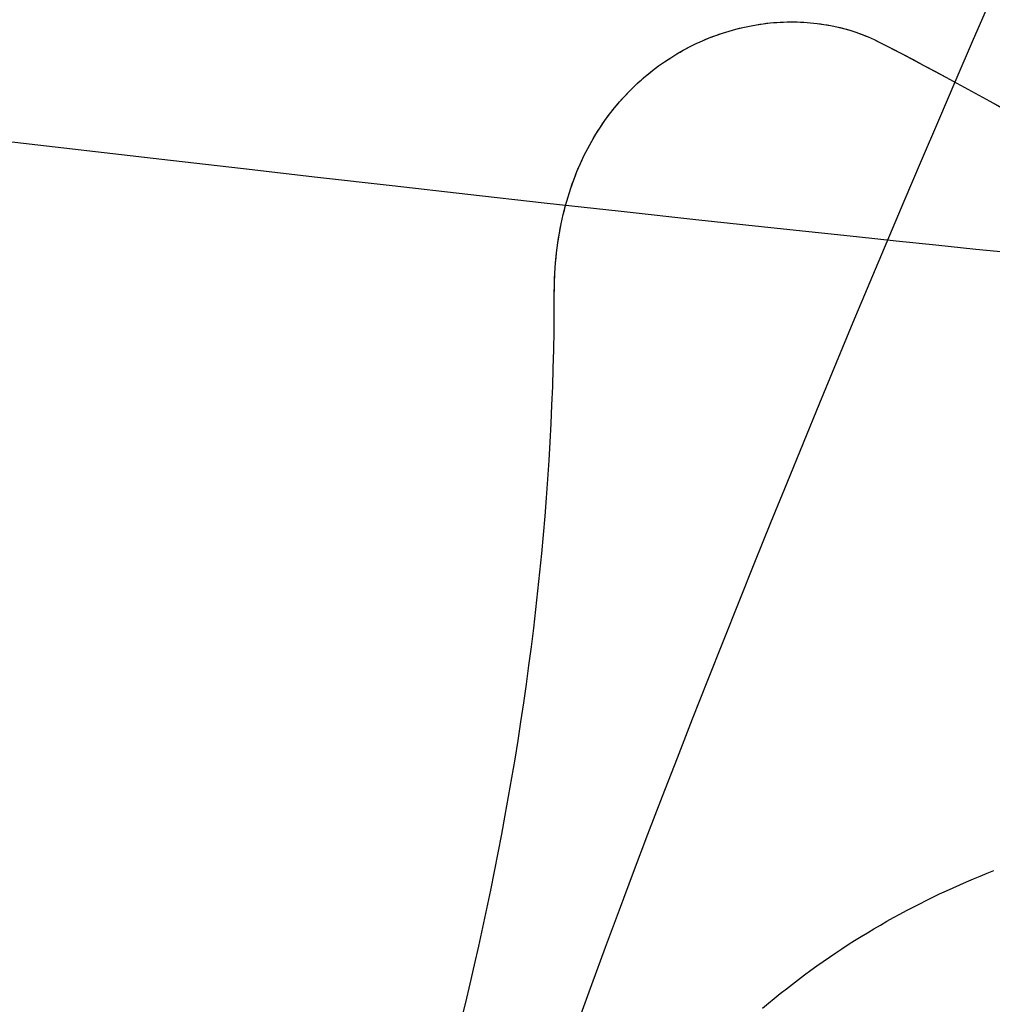
# Model space of a CAD drawing. Extents: x 20 to 2610, y 20 to 2421.
# Drawn here: x 1968 to 2019, y 1636 to 1688 of the extents above; entities that cross this region are included whole.
import ezdxf

# ---------------------------------------------------------------- set-up
doc = ezdxf.new("R2010")
doc.units = 0
doc.layers.get('0').update_dxf_attribs({"color": 3, "linetype": 'CONTINUOUS'})
doc.layers.add('CSLAYER3', color=3, linetype='CONTINUOUS')

# ---------------------------------------------------------------- blocks, each defined once
blk = doc.blocks.new('BLKF016')
at = {"layer": 'CSLAYER3', "color": 3, "linetype": 'CONTINUOUS'}
for p, q in [((1961.494748, 1682.013427), (1976.23879, 1680.304289)), ((1976.23879, 1680.304289), (1980.058696, 1679.863431)), ((1980.058696, 1679.863431), (1983.92723, 1679.419206)), ((1983.92723, 1679.419206), (1987.841929, 1678.972645)), ((1987.841929, 1678.972645), (1991.800327, 1678.52478)), ((1991.800327, 1678.52478), (1995.799959, 1678.076642)), ((1995.799959, 1678.076642), (1999.83836, 1677.629261)), ((1999.83836, 1677.629261), (2003.913067, 1677.18367)), ((2003.913067, 1677.18367), (2008.021613, 1676.740899)), ((2008.021613, 1676.740899), (2012.161535, 1676.30198)), ((2012.161535, 1676.30198), (2014.242491, 1676.084287)), ((2014.242491, 1676.084287), (2016.330367, 1675.867944)), ((2016.330367, 1675.867944), (2018.424854, 1675.653079)), ((2018.424854, 1675.653079), (2020.525645, 1675.439822))]:
    blk.add_line(p, q, dxfattribs=at)
blk = doc.blocks.new('BLKF017')
at = {"layer": 'CSLAYER3', "color": 7, "linetype": 'CONTINUOUS'}
for p, q in [((2019.202176, 1688.753773), (2018.284916, 1686.633328)), ((2007.283149, 1687.450414), (2007.461891, 1687.472762)), ((2007.461891, 1687.472762), (2007.640606, 1687.492275)), ((2007.640606, 1687.492275), (2007.819251, 1687.508954)), ((2007.819251, 1687.508954), (2007.997784, 1687.522799)), ((2007.997784, 1687.522799), (2008.176164, 1687.53381)), ((2008.176164, 1687.53381), (2008.354348, 1687.541987)), ((2008.354348, 1687.541987), (2008.532294, 1687.54733)), ((2008.532294, 1687.54733), (2008.709961, 1687.549839)), ((2008.709961, 1687.549839), (2008.887307, 1687.549514)), ((2008.887307, 1687.549514), (2009.06429, 1687.546356)), ((2009.06429, 1687.546356), (2009.240867, 1687.540363)), ((2009.240867, 1687.540363), (2009.416997, 1687.531536)), ((2009.416997, 1687.531536), (2009.592638, 1687.519875)), ((2009.592638, 1687.519875), (2009.767748, 1687.505381)), ((2009.767748, 1687.505381), (2009.942285, 1687.488052)), ((2009.942285, 1687.488052), (2010.116208, 1687.46789)), ((2010.116208, 1687.46789), (2010.289473, 1687.444894)), ((2004.97604, 1686.901996), (2005.151329, 1686.961187)), ((2005.151329, 1686.961187), (2005.327135, 1687.017544)), ((2005.327135, 1687.017544), (2005.503417, 1687.071067)), ((2005.503417, 1687.071067), (2005.680131, 1687.121755)), ((2005.680131, 1687.121755), (2005.857238, 1687.169609)), ((2005.857238, 1687.169609), (2006.034693, 1687.214629)), ((2006.034693, 1687.214629), (2006.212457, 1687.256815)), ((2006.212457, 1687.256815), (2006.390486, 1687.296167)), ((2006.390486, 1687.296167), (2006.568739, 1687.332685)), ((2006.568739, 1687.332685), (2006.747173, 1687.366368)), ((2006.747173, 1687.366368), (2006.925748, 1687.397218)), ((2006.925748, 1687.397218), (2007.10442, 1687.425233)), ((2007.10442, 1687.425233), (2007.283149, 1687.450414)), ((2010.289473, 1687.444894), (2010.46204, 1687.419063)), ((2010.46204, 1687.419063), (2010.633866, 1687.390399)), ((2010.633866, 1687.390399), (2010.80491, 1687.358902)), ((2010.80491, 1687.358902), (2010.975129, 1687.32457)), ((2010.975129, 1687.32457), (2011.144481, 1687.287404)), ((2011.144481, 1687.287404), (2011.312926, 1687.247405)), ((2011.312926, 1687.247405), (2011.480419, 1687.204572)), ((2011.480419, 1687.204572), (2011.646921, 1687.158905)), ((2011.646921, 1687.158905), (2011.812389, 1687.110404)), ((2011.812389, 1687.110404), (2011.97678, 1687.05907)), ((2011.97678, 1687.05907), (2012.140054, 1687.004901)), ((2012.140054, 1687.004901), (2012.302167, 1686.947899)), ((2012.302167, 1686.947899), (2012.463079, 1686.888064)), ((2003.767023, 1686.408301), (2003.937517, 1686.487331)), ((2003.937517, 1686.487331), (2004.108822, 1686.563528)), ((2004.108822, 1686.563528), (2004.280896, 1686.63689)), ((2004.280896, 1686.63689), (2004.453696, 1686.707418)), ((2004.453696, 1686.707418), (2004.627182, 1686.775112)), ((2004.627182, 1686.775112), (2004.801311, 1686.839971)), ((2004.801311, 1686.839971), (2004.97604, 1686.901996)), ((2012.463079, 1686.888064), (2012.622747, 1686.825394)), ((2012.622747, 1686.825394), (2012.781129, 1686.759891)), ((2012.781129, 1686.759891), (2012.938184, 1686.691554)), ((2012.938184, 1686.691554), (2013.093868, 1686.620384)), ((2013.093868, 1686.620384), (2013.248142, 1686.546379)), ((2013.248142, 1686.546379), (2013.400962, 1686.469541)), ((2013.400962, 1686.469541), (2013.977621, 1686.172637)), ((2018.284916, 1686.633328), (2017.371093, 1684.511803)), ((2002.763432, 1685.874596), (2002.928181, 1685.970633)), ((2002.928181, 1685.970633), (2003.093993, 1686.063835)), ((2003.093993, 1686.063835), (2003.260824, 1686.154203)), ((2003.260824, 1686.154203), (2003.428635, 1686.241736)), ((2003.428635, 1686.241736), (2003.597382, 1686.326436)), ((2003.597382, 1686.326436), (2003.767023, 1686.408301)), ((2013.977621, 1686.172637), (2014.553972, 1685.873481)), ((2001.957089, 1685.351897), (2002.115898, 1685.462106)), ((2002.115898, 1685.462106), (2002.275978, 1685.56948)), ((2002.275978, 1685.56948), (2002.437289, 1685.67402)), ((2002.437289, 1685.67402), (2002.599787, 1685.775725)), ((2002.599787, 1685.775725), (2002.763432, 1685.874596)), ((2014.553972, 1685.873481), (2015.130004, 1685.572076)), ((2015.130004, 1685.572076), (2015.705705, 1685.268428)), ((2001.335414, 1684.882719), (2001.488715, 1685.004265)), ((2001.488715, 1685.004265), (2001.643456, 1685.122977)), ((2001.643456, 1685.122977), (2001.799595, 1685.238854)), ((2001.799595, 1685.238854), (2001.957089, 1685.351897)), ((2015.705705, 1685.268428), (2016.281062, 1684.962542)), ((2016.281062, 1684.962542), (2016.856065, 1684.654422)), ((2000.737444, 1684.368189), (2000.884567, 1684.501073)), ((2000.884567, 1684.501073), (2001.033298, 1684.631123)), ((2001.033298, 1684.631123), (2001.183594, 1684.758338)), ((2001.183594, 1684.758338), (2001.335414, 1684.882719)), ((2017.371093, 1684.511803), (2016.461133, 1682.389942)), ((2016.856065, 1684.654422), (2017.430702, 1684.344073)), ((2000.165864, 1683.808307), (2000.306138, 1683.952529)), ((2000.306138, 1683.952529), (2000.448188, 1684.093917)), ((2000.448188, 1684.093917), (2000.59197, 1684.23247)), ((2000.59197, 1684.23247), (2000.737444, 1684.368189)), ((2017.430702, 1684.344073), (2018.004961, 1684.031499)), ((2018.004961, 1684.031499), (2018.578831, 1683.716706)), ((1999.623357, 1683.203072), (1999.756111, 1683.358632)), ((1999.756111, 1683.358632), (1999.890809, 1683.511358)), ((1999.890809, 1683.511358), (2000.027407, 1683.66125)), ((2000.027407, 1683.66125), (2000.165864, 1683.808307)), ((2018.578831, 1683.716706), (2019.152299, 1683.399699)), ((2019.152299, 1683.399699), (2019.725355, 1683.080481)), ((1999.23717, 1682.719382), (1999.363844, 1682.883447)), ((1999.363844, 1682.883447), (1999.492587, 1683.044676)), ((1999.492587, 1683.044676), (1999.623357, 1683.203072)), ((1998.869978, 1682.210181), (1998.990195, 1682.382749)), ((1998.990195, 1682.382749), (1999.112606, 1682.552483)), ((1999.112606, 1682.552483), (1999.23717, 1682.719382)), ((2016.461133, 1682.389942), (2015.555464, 1680.268492)), ((1998.522914, 1681.675468), (1998.636296, 1681.85654)), ((1998.636296, 1681.85654), (1998.751998, 1682.034778)), ((1998.751998, 1682.034778), (1998.869978, 1682.210181)), ((1998.197109, 1681.115242), (1998.303278, 1681.304819)), ((1998.303278, 1681.304819), (1998.411894, 1681.491561)), ((1998.411894, 1681.491561), (1998.522914, 1681.675468)), ((1997.992275, 1680.727585), (1998.093427, 1680.922831)), ((1998.093427, 1680.922831), (1998.197109, 1681.115242)), ((1997.704418, 1680.124838), (1997.797729, 1680.328589)), ((1997.797729, 1680.328589), (1997.893695, 1680.529504)), ((1997.893695, 1680.529504), (1997.992275, 1680.727585)), ((2015.555464, 1680.268492), (2014.654513, 1678.148199)), ((1997.525932, 1679.708833), (1997.613805, 1679.918253)), ((1997.613805, 1679.918253), (1997.704418, 1680.124838)), ((1997.279167, 1679.063564), (1997.358571, 1679.281489)), ((1997.358571, 1679.281489), (1997.440839, 1679.496578)), ((1997.440839, 1679.496578), (1997.525932, 1679.708833)), ((1997.129124, 1678.619211), (1997.202671, 1678.842805)), ((1997.202671, 1678.842805), (1997.279167, 1679.063564)), ((1996.991045, 1678.163518), (1997.058568, 1678.392782)), ((1997.058568, 1678.392782), (1997.129124, 1678.619211)), ((1996.807094, 1677.458717), (1996.865266, 1677.696485)), ((1996.865266, 1677.696485), (1996.926597, 1677.931419)), ((1996.926597, 1677.931419), (1996.991045, 1678.163518)), ((2014.654513, 1678.148199), (2013.758707, 1676.029807)), ((1996.700393, 1676.974675), (1996.752122, 1677.218113)), ((1996.752122, 1677.218113), (1996.807094, 1677.458717)), ((1996.606831, 1676.479293), (1996.651949, 1676.728401)), ((1996.651949, 1676.728401), (1996.700393, 1676.974675)), ((1996.526743, 1675.972571), (1996.565082, 1676.22735)), ((1996.565082, 1676.22735), (1996.606831, 1676.479293)), ((1996.460464, 1675.45451), (1996.491857, 1675.714958)), ((1996.491857, 1675.714958), (1996.526743, 1675.972571)), ((2013.758707, 1676.029807), (2012.868475, 1673.914061)), ((1996.40833, 1674.925108), (1996.432608, 1675.191226)), ((1996.432608, 1675.191226), (1996.460464, 1675.45451)), ((1996.370676, 1674.384366), (1996.387672, 1674.656154)), ((1996.387672, 1674.656154), (1996.40833, 1674.925108)), ((1996.347838, 1673.832284), (1996.357384, 1674.109742)), ((1996.357384, 1674.109742), (1996.370676, 1674.384366)), ((1996.340151, 1673.268861), (1996.34208, 1673.55199)), ((1996.34208, 1673.55199), (1996.347838, 1673.832284)), ((2012.868475, 1673.914061), (2011.984242, 1671.801709)), ((1996.336707, 1672.308963), (1996.340151, 1673.268861)), ((1996.3264, 1671.347511), (1996.336707, 1672.308963)), ((2011.984242, 1671.801709), (2011.106437, 1669.693494)), ((1996.309266, 1670.384565), (1996.3264, 1671.347511)), ((1996.285344, 1669.420187), (1996.309266, 1670.384565)), ((1996.254668, 1668.454436), (1996.285344, 1669.420187)), ((2011.106437, 1669.693494), (2010.235486, 1667.590163)), ((1996.217277, 1667.487372), (1996.254668, 1668.454436)), ((1996.173207, 1666.519057), (1996.217277, 1667.487372)), ((2010.235486, 1667.590163), (2009.371817, 1665.492461)), ((1996.122495, 1665.54955), (1996.173207, 1666.519057)), ((1996.065178, 1664.578911), (1996.122495, 1665.54955)), ((2009.371817, 1665.492461), (2008.515857, 1663.401133)), ((1996.001293, 1663.607202), (1996.065178, 1664.578911)), ((1995.930877, 1662.634482), (1996.001293, 1663.607202)), ((2008.515857, 1663.401133), (2007.668034, 1661.316926)), ((1995.853966, 1661.660812), (1995.930877, 1662.634482)), ((1995.770597, 1660.686252), (1995.853966, 1661.660812)), ((2007.668034, 1661.316926), (2006.828775, 1659.240584)), ((1995.680808, 1659.710862), (1995.770597, 1660.686252)), ((1995.584634, 1658.734703), (1995.680808, 1659.710862)), ((2006.828775, 1659.240584), (2005.998506, 1657.172853)), ((1995.482114, 1657.757835), (1995.584634, 1658.734703)), ((1995.373284, 1656.780319), (1995.482114, 1657.757835)), ((2005.998506, 1657.172853), (2005.177656, 1655.114478)), ((1995.25818, 1655.802214), (1995.373284, 1656.780319)), ((1995.13684, 1654.823582), (1995.25818, 1655.802214)), ((2005.177656, 1655.114478), (2004.366651, 1653.066205)), ((1995.009301, 1653.844482), (1995.13684, 1654.823582)), ((1994.875599, 1652.864975), (1995.009301, 1653.844482)), ((2004.366651, 1653.066205), (2003.56592, 1651.02878)), ((1994.735771, 1651.885121), (1994.875599, 1652.864975)), ((1994.589854, 1650.904981), (1994.735771, 1651.885121)), ((1994.437885, 1649.924614), (1994.589854, 1650.904981)), ((2003.56592, 1651.02878), (2002.775888, 1649.002948)), ((1994.279901, 1648.944082), (1994.437885, 1649.924614)), ((1994.115939, 1647.963444), (1994.279901, 1648.944082)), ((2002.775888, 1649.002948), (2001.996984, 1646.989454)), ((1993.946035, 1646.982761), (1994.115939, 1647.963444)), ((1993.770227, 1646.002094), (1993.946035, 1646.982761)), ((2001.996984, 1646.989454), (2001.229634, 1644.989044)), ((1993.588551, 1645.021502), (1993.770227, 1646.002094)), ((1993.401044, 1644.041046), (1993.588551, 1645.021502)), ((2001.229634, 1644.989044), (2000.474267, 1643.002464)), ((1993.207743, 1643.060786), (1993.401044, 1644.041046)), ((1993.008686, 1642.080783), (1993.207743, 1643.060786)), ((2000.474267, 1643.002464), (1999.731309, 1641.030458)), ((2017.938286, 1642.525126), (2018.294082, 1642.676119)), ((2018.294082, 1642.676119), (2018.650943, 1642.8238)), ((2018.650943, 1642.8238), (2019.008848, 1642.968176)), ((2019.008848, 1642.968176), (2019.367778, 1643.109254)), ((2016.877506, 1642.052186), (2017.229977, 1642.213167)), ((2017.229977, 1642.213167), (2017.583578, 1642.370811)), ((2017.583578, 1642.370811), (2017.938286, 1642.525126)), ((1992.803908, 1641.101097), (1993.008686, 1642.080783)), ((2015.827077, 1641.549139), (2016.176035, 1641.72018)), ((2016.176035, 1641.72018), (2016.526184, 1641.88786)), ((2016.526184, 1641.88786), (2016.877506, 1642.052186)), ((1992.593446, 1640.121789), (1992.803908, 1641.101097)), ((2014.787572, 1641.015769), (2015.132825, 1641.196942)), ((2015.132825, 1641.196942), (2015.479334, 1641.374729)), ((2015.479334, 1641.374729), (2015.827077, 1641.549139)), ((1999.731309, 1641.030458), (1999.001187, 1639.073773)), ((2013.75956, 1640.45186), (2014.100918, 1640.643236)), ((2014.100918, 1640.643236), (2014.443596, 1640.831204)), ((2014.443596, 1640.831204), (2014.787572, 1641.015769)), ((1992.377339, 1639.142918), (1992.593446, 1640.121789)), ((2012.743612, 1639.857194), (2013.080886, 1640.058847)), ((2013.080886, 1640.058847), (2013.419542, 1640.257066)), ((2013.419542, 1640.257066), (2013.75956, 1640.45186)), ((2012.073298, 1639.443556), (2012.407743, 1639.6521)), ((2012.407743, 1639.6521), (2012.743612, 1639.857194)), ((1992.155621, 1638.164544), (1992.377339, 1639.142918)), ((1999.001187, 1639.073773), (1998.284329, 1637.133154)), ((2011.078726, 1638.797149), (2011.408768, 1639.016089)), ((2011.408768, 1639.016089), (2011.7403, 1639.231555)), ((2011.7403, 1639.231555), (2012.073298, 1639.443556)), ((2010.42319, 1638.348816), (2010.750192, 1638.574727)), ((2010.750192, 1638.574727), (2011.078726, 1638.797149)), ((1991.928331, 1637.18673), (1992.155621, 1638.164544)), ((2009.773861, 1637.886493), (2010.097739, 1638.119407)), ((2010.097739, 1638.119407), (2010.42319, 1638.348816)), ((2009.130909, 1637.410116), (2009.451577, 1637.650065)), ((2009.451577, 1637.650065), (2009.773861, 1637.886493)), ((1991.695506, 1636.209534), (1991.928331, 1637.18673)), ((1998.284329, 1637.133154), (1997.581163, 1635.209346)), ((2008.494502, 1636.919619), (2008.811876, 1637.166636)), ((2008.811876, 1637.166636), (2009.130909, 1637.410116)), ((2007.864809, 1636.414941), (2008.178805, 1636.669057)), ((2008.178805, 1636.669057), (2008.494502, 1636.919619)), ((1991.457181, 1635.233017), (1991.695506, 1636.209534)), ((2007.242, 1635.896015), (2007.552533, 1636.157263)), ((2007.552533, 1636.157263), (2007.864809, 1636.414941))]:
    blk.add_line(p, q, dxfattribs=at)
at = {"layer": 'CSLAYER3', "color": 3, "linetype": 'CONTINUOUS'}
for p, q in [((2019.202176, 1688.753773), (2018.284916, 1686.633328)), ((2019.202176, 1688.753773), (2018.284916, 1686.633328)), ((2007.283149, 1687.450414), (2007.640606, 1687.492275)), ((2007.283149, 1687.450414), (2007.461891, 1687.472762)), ((2007.461891, 1687.472762), (2007.640606, 1687.492275)), ((2007.640606, 1687.492275), (2007.997784, 1687.522799)), ((2007.640606, 1687.492275), (2007.819251, 1687.508954)), ((2007.819251, 1687.508954), (2007.997784, 1687.522799)), ((2007.997784, 1687.522799), (2008.354348, 1687.541987)), ((2007.997784, 1687.522799), (2008.176164, 1687.53381)), ((2008.176164, 1687.53381), (2008.354348, 1687.541987)), ((2008.354348, 1687.541987), (2008.709961, 1687.549839)), ((2008.354348, 1687.541987), (2008.532294, 1687.54733)), ((2008.532294, 1687.54733), (2008.709961, 1687.549839)), ((2008.709961, 1687.549839), (2009.06429, 1687.546356)), ((2008.709961, 1687.549839), (2008.887307, 1687.549514)), ((2008.887307, 1687.549514), (2009.06429, 1687.546356)), ((2009.06429, 1687.546356), (2009.416997, 1687.531536)), ((2009.06429, 1687.546356), (2009.240867, 1687.540363)), ((2009.240867, 1687.540363), (2009.416997, 1687.531536)), ((2009.416997, 1687.531536), (2009.767748, 1687.505381)), ((2009.416997, 1687.531536), (2009.592638, 1687.519875)), ((2009.592638, 1687.519875), (2009.767748, 1687.505381)), ((2009.767748, 1687.505381), (2010.116208, 1687.46789)), ((2009.767748, 1687.505381), (2009.942285, 1687.488052)), ((2009.942285, 1687.488052), (2010.116208, 1687.46789)), ((2010.116208, 1687.46789), (2010.46204, 1687.419063)), ((2010.116208, 1687.46789), (2010.289473, 1687.444894)), ((2004.801311, 1686.839971), (2005.151329, 1686.961187)), ((2004.97604, 1686.901996), (2005.151329, 1686.961187)), ((2005.151329, 1686.961187), (2005.503417, 1687.071067)), ((2005.151329, 1686.961187), (2005.327135, 1687.017544)), ((2005.327135, 1687.017544), (2005.503417, 1687.071067)), ((2005.503417, 1687.071067), (2005.857238, 1687.169609)), ((2005.503417, 1687.071067), (2005.680131, 1687.121755)), ((2005.680131, 1687.121755), (2005.857238, 1687.169609)), ((2005.857238, 1687.169609), (2006.212457, 1687.256815)), ((2005.857238, 1687.169609), (2006.034693, 1687.214629)), ((2006.034693, 1687.214629), (2006.212457, 1687.256815)), ((2006.212457, 1687.256815), (2006.568739, 1687.332685)), ((2006.212457, 1687.256815), (2006.390486, 1687.296167)), ((2006.390486, 1687.296167), (2006.568739, 1687.332685)), ((2006.568739, 1687.332685), (2006.925748, 1687.397218)), ((2006.568739, 1687.332685), (2006.747173, 1687.366368)), ((2006.747173, 1687.366368), (2006.925748, 1687.397218)), ((2006.925748, 1687.397218), (2007.283149, 1687.450414)), ((2006.925748, 1687.397218), (2007.10442, 1687.425233)), ((2007.10442, 1687.425233), (2007.283149, 1687.450414)), ((2010.289473, 1687.444894), (2010.46204, 1687.419063)), ((2010.46204, 1687.419063), (2010.80491, 1687.358902)), ((2010.46204, 1687.419063), (2010.633866, 1687.390399)), ((2010.633866, 1687.390399), (2010.80491, 1687.358902)), ((2010.80491, 1687.358902), (2011.144481, 1687.287404)), ((2010.80491, 1687.358902), (2010.975129, 1687.32457)), ((2010.975129, 1687.32457), (2011.144481, 1687.287404)), ((2011.144481, 1687.287404), (2011.480419, 1687.204572)), ((2011.144481, 1687.287404), (2011.312926, 1687.247405)), ((2011.312926, 1687.247405), (2011.480419, 1687.204572)), ((2011.480419, 1687.204572), (2011.812389, 1687.110404)), ((2011.480419, 1687.204572), (2011.646921, 1687.158905)), ((2011.646921, 1687.158905), (2011.812389, 1687.110404)), ((2011.812389, 1687.110404), (2012.140054, 1687.004901)), ((2011.812389, 1687.110404), (2011.97678, 1687.05907)), ((2011.97678, 1687.05907), (2012.140054, 1687.004901)), ((2012.140054, 1687.004901), (2012.463079, 1686.888064)), ((2012.140054, 1687.004901), (2012.302167, 1686.947899)), ((2012.302167, 1686.947899), (2012.463079, 1686.888064)), ((2003.767023, 1686.408301), (2004.108822, 1686.563528)), ((2003.767023, 1686.408301), (2003.937517, 1686.487331)), ((2003.937517, 1686.487331), (2004.108822, 1686.563528)), ((2004.108822, 1686.563528), (2004.453696, 1686.707418)), ((2004.108822, 1686.563528), (2004.280896, 1686.63689)), ((2004.280896, 1686.63689), (2004.453696, 1686.707418)), ((2004.453696, 1686.707418), (2004.801311, 1686.839971)), ((2004.453696, 1686.707418), (2004.627182, 1686.775112)), ((2004.627182, 1686.775112), (2004.801311, 1686.839971)), ((2004.801311, 1686.839971), (2004.97604, 1686.901996)), ((2012.463079, 1686.888064), (2012.781129, 1686.759891)), ((2012.463079, 1686.888064), (2012.622747, 1686.825394)), ((2012.622747, 1686.825394), (2012.781129, 1686.759891)), ((2012.781129, 1686.759891), (2013.093868, 1686.620384)), ((2012.781129, 1686.759891), (2012.938184, 1686.691554)), ((2012.938184, 1686.691554), (2013.093868, 1686.620384)), ((2013.093868, 1686.620384), (2013.400962, 1686.469541)), ((2013.093868, 1686.620384), (2013.248142, 1686.546379)), ((2013.248142, 1686.546379), (2013.400962, 1686.469541)), ((2013.400962, 1686.469541), (2014.553972, 1685.873481)), ((2013.400962, 1686.469541), (2013.977621, 1686.172637)), ((2018.284916, 1686.633328), (2017.371093, 1684.511803)), ((2018.284916, 1686.633328), (2017.371093, 1684.511803)), ((2002.763432, 1685.874596), (2003.093993, 1686.063835)), ((2002.763432, 1685.874596), (2002.928181, 1685.970633)), ((2002.928181, 1685.970633), (2003.093993, 1686.063835)), ((2003.093993, 1686.063835), (2003.428635, 1686.241736)), ((2003.093993, 1686.063835), (2003.260824, 1686.154203)), ((2003.260824, 1686.154203), (2003.428635, 1686.241736)), ((2003.428635, 1686.241736), (2003.767023, 1686.408301)), ((2003.428635, 1686.241736), (2003.597382, 1686.326436)), ((2003.597382, 1686.326436), (2003.767023, 1686.408301)), ((2013.977621, 1686.172637), (2014.553972, 1685.873481)), ((2001.799595, 1685.238854), (2002.115898, 1685.462106)), ((2001.957089, 1685.351897), (2002.115898, 1685.462106)), ((2002.115898, 1685.462106), (2002.437289, 1685.67402)), ((2002.115898, 1685.462106), (2002.275978, 1685.56948)), ((2002.275978, 1685.56948), (2002.437289, 1685.67402)), ((2002.437289, 1685.67402), (2002.763432, 1685.874596)), ((2002.437289, 1685.67402), (2002.599787, 1685.775725)), ((2002.599787, 1685.775725), (2002.763432, 1685.874596)), ((2014.553972, 1685.873481), (2015.705705, 1685.268428)), ((2014.553972, 1685.873481), (2015.130004, 1685.572076)), ((2015.130004, 1685.572076), (2015.705705, 1685.268428)), ((2001.183594, 1684.758338), (2001.488715, 1685.004265)), ((2001.335414, 1684.882719), (2001.488715, 1685.004265)), ((2001.488715, 1685.004265), (2001.799595, 1685.238854)), ((2001.488715, 1685.004265), (2001.643456, 1685.122977)), ((2001.643456, 1685.122977), (2001.799595, 1685.238854)), ((2001.799595, 1685.238854), (2001.957089, 1685.351897)), ((2015.705705, 1685.268428), (2016.856065, 1684.654422)), ((2015.705705, 1685.268428), (2016.281062, 1684.962542)), ((2016.281062, 1684.962542), (2016.856065, 1684.654422)), ((2000.59197, 1684.23247), (2000.884567, 1684.501073)), ((2000.737444, 1684.368189), (2000.884567, 1684.501073)), ((2000.884567, 1684.501073), (2001.183594, 1684.758338)), ((2000.884567, 1684.501073), (2001.033298, 1684.631123)), ((2001.033298, 1684.631123), (2001.183594, 1684.758338)), ((2001.183594, 1684.758338), (2001.335414, 1684.882719)), ((2017.371093, 1684.511803), (2016.461133, 1682.389942)), ((2017.371093, 1684.511803), (2016.461133, 1682.389942)), ((2016.856065, 1684.654422), (2018.004961, 1684.031499)), ((2016.856065, 1684.654422), (2017.430702, 1684.344073)), ((2000.027407, 1683.66125), (2000.306138, 1683.952529)), ((2000.165864, 1683.808307), (2000.306138, 1683.952529)), ((2000.306138, 1683.952529), (2000.59197, 1684.23247)), ((2000.306138, 1683.952529), (2000.448188, 1684.093917)), ((2000.448188, 1684.093917), (2000.59197, 1684.23247)), ((2000.59197, 1684.23247), (2000.737444, 1684.368189)), ((2017.430702, 1684.344073), (2018.004961, 1684.031499)), ((2018.004961, 1684.031499), (2019.152299, 1683.399699)), ((2018.004961, 1684.031499), (2018.578831, 1683.716706)), ((1999.492587, 1683.044676), (1999.756111, 1683.358632)), ((1999.623357, 1683.203072), (1999.756111, 1683.358632)), ((1999.756111, 1683.358632), (2000.027407, 1683.66125)), ((1999.756111, 1683.358632), (1999.890809, 1683.511358)), ((1999.890809, 1683.511358), (2000.027407, 1683.66125)), ((2000.027407, 1683.66125), (2000.165864, 1683.808307)), ((2018.578831, 1683.716706), (2019.152299, 1683.399699)), ((2019.152299, 1683.399699), (2020.297986, 1682.759057)), ((2019.152299, 1683.399699), (2019.725355, 1683.080481)), ((1999.23717, 1682.719382), (1999.492587, 1683.044676)), ((1999.23717, 1682.719382), (1999.363844, 1682.883447)), ((1999.363844, 1682.883447), (1999.492587, 1683.044676)), ((1999.492587, 1683.044676), (1999.623357, 1683.203072)), ((1998.751998, 1682.034778), (1998.990195, 1682.382749)), ((1998.869978, 1682.210181), (1998.990195, 1682.382749)), ((1998.990195, 1682.382749), (1999.23717, 1682.719382)), ((1998.990195, 1682.382749), (1999.112606, 1682.552483)), ((1999.112606, 1682.552483), (1999.23717, 1682.719382)), ((2016.461133, 1682.389942), (2015.555464, 1680.268492)), ((2016.461133, 1682.389942), (2015.555464, 1680.268492)), ((1998.522914, 1681.675468), (1998.751998, 1682.034778)), ((1998.522914, 1681.675468), (1998.636296, 1681.85654)), ((1998.636296, 1681.85654), (1998.751998, 1682.034778)), ((1998.751998, 1682.034778), (1998.869978, 1682.210181)), ((1998.093427, 1680.922831), (1998.303278, 1681.304819)), ((1998.197109, 1681.115242), (1998.303278, 1681.304819)), ((1998.303278, 1681.304819), (1998.522914, 1681.675468)), ((1998.303278, 1681.304819), (1998.411894, 1681.491561)), ((1998.411894, 1681.491561), (1998.522914, 1681.675468)), ((1997.893695, 1680.529504), (1998.093427, 1680.922831)), ((1997.992275, 1680.727585), (1998.093427, 1680.922831)), ((1998.093427, 1680.922831), (1998.197109, 1681.115242)), ((1997.704418, 1680.124838), (1997.893695, 1680.529504)), ((1997.704418, 1680.124838), (1997.797729, 1680.328589)), ((1997.797729, 1680.328589), (1997.893695, 1680.529504)), ((1997.893695, 1680.529504), (1997.992275, 1680.727585)), ((2015.555464, 1680.268492), (2014.654513, 1678.148199)), ((2015.555464, 1680.268492), (2014.654513, 1678.148199)), ((1997.525932, 1679.708833), (1997.704418, 1680.124838)), ((1997.525932, 1679.708833), (1997.613805, 1679.918253)), ((1997.613805, 1679.918253), (1997.704418, 1680.124838)), ((1997.202671, 1678.842805), (1997.358571, 1679.281489)), ((1997.279167, 1679.063564), (1997.358571, 1679.281489)), ((1997.358571, 1679.281489), (1997.525932, 1679.708833)), ((1997.358571, 1679.281489), (1997.440839, 1679.496578)), ((1997.440839, 1679.496578), (1997.525932, 1679.708833)), ((1997.058568, 1678.392782), (1997.202671, 1678.842805)), ((1997.129124, 1678.619211), (1997.202671, 1678.842805)), ((1997.202671, 1678.842805), (1997.279167, 1679.063564)), ((1996.926597, 1677.931419), (1997.058568, 1678.392782)), ((1996.991045, 1678.163518), (1997.058568, 1678.392782)), ((1997.058568, 1678.392782), (1997.129124, 1678.619211)), ((1996.807094, 1677.458717), (1996.926597, 1677.931419)), ((1996.807094, 1677.458717), (1996.865266, 1677.696485)), ((1996.865266, 1677.696485), (1996.926597, 1677.931419)), ((1996.926597, 1677.931419), (1996.991045, 1678.163518)), ((2014.654513, 1678.148199), (2013.758707, 1676.029807)), ((2014.654513, 1678.148199), (2013.758707, 1676.029807)), ((1996.700393, 1676.974675), (1996.807094, 1677.458717)), ((1996.700393, 1676.974675), (1996.752122, 1677.218113)), ((1996.752122, 1677.218113), (1996.807094, 1677.458717)), ((1996.606831, 1676.479293), (1996.700393, 1676.974675)), ((1996.606831, 1676.479293), (1996.651949, 1676.728401)), ((1996.651949, 1676.728401), (1996.700393, 1676.974675)), ((1996.526743, 1675.972571), (1996.606831, 1676.479293)), ((1996.526743, 1675.972571), (1996.565082, 1676.22735)), ((1996.565082, 1676.22735), (1996.606831, 1676.479293)), ((1996.460464, 1675.45451), (1996.526743, 1675.972571)), ((1996.460464, 1675.45451), (1996.491857, 1675.714958)), ((1996.491857, 1675.714958), (1996.526743, 1675.972571)), ((2013.758707, 1676.029807), (2012.868475, 1673.914061)), ((2013.758707, 1676.029807), (2012.868475, 1673.914061)), ((1996.40833, 1674.925108), (1996.460464, 1675.45451)), ((1996.40833, 1674.925108), (1996.432608, 1675.191226)), ((1996.432608, 1675.191226), (1996.460464, 1675.45451)), ((1996.370676, 1674.384366), (1996.40833, 1674.925108)), ((1996.370676, 1674.384366), (1996.387672, 1674.656154)), ((1996.387672, 1674.656154), (1996.40833, 1674.925108)), ((1996.347838, 1673.832284), (1996.370676, 1674.384366)), ((1996.347838, 1673.832284), (1996.357384, 1674.109742)), ((1996.357384, 1674.109742), (1996.370676, 1674.384366)), ((1996.340151, 1673.268861), (1996.347838, 1673.832284)), ((1996.340151, 1673.268861), (1996.34208, 1673.55199)), ((1996.34208, 1673.55199), (1996.347838, 1673.832284)), ((2012.868475, 1673.914061), (2011.984242, 1671.801709)), ((2012.868475, 1673.914061), (2011.984242, 1671.801709)), ((1996.336707, 1672.308963), (1996.340151, 1673.268861)), ((1996.336707, 1672.308963), (1996.340151, 1673.268861)), ((1996.3264, 1671.347511), (1996.336707, 1672.308963)), ((1996.3264, 1671.347511), (1996.336707, 1672.308963)), ((2011.984242, 1671.801709), (2011.106437, 1669.693494)), ((2011.984242, 1671.801709), (2011.106437, 1669.693494)), ((1996.309266, 1670.384565), (1996.3264, 1671.347511)), ((1996.309266, 1670.384565), (1996.3264, 1671.347511)), ((1996.285344, 1669.420187), (1996.309266, 1670.384565)), ((1996.285344, 1669.420187), (1996.309266, 1670.384565)), ((1996.254668, 1668.454436), (1996.285344, 1669.420187)), ((1996.254668, 1668.454436), (1996.285344, 1669.420187)), ((2011.106437, 1669.693494), (2010.235486, 1667.590163)), ((2011.106437, 1669.693494), (2010.235486, 1667.590163)), ((1996.217277, 1667.487372), (1996.254668, 1668.454436)), ((1996.217277, 1667.487372), (1996.254668, 1668.454436)), ((1996.173207, 1666.519057), (1996.217277, 1667.487372)), ((1996.173207, 1666.519057), (1996.217277, 1667.487372)), ((2010.235486, 1667.590163), (2009.371817, 1665.492461)), ((2010.235486, 1667.590163), (2009.371817, 1665.492461)), ((1996.122495, 1665.54955), (1996.173207, 1666.519057)), ((1996.122495, 1665.54955), (1996.173207, 1666.519057)), ((1996.065178, 1664.578911), (1996.122495, 1665.54955)), ((1996.065178, 1664.578911), (1996.122495, 1665.54955)), ((2009.371817, 1665.492461), (2008.515857, 1663.401133)), ((2009.371817, 1665.492461), (2008.515857, 1663.401133)), ((1996.001293, 1663.607202), (1996.065178, 1664.578911)), ((1996.001293, 1663.607202), (1996.065178, 1664.578911)), ((1995.930877, 1662.634482), (1996.001293, 1663.607202)), ((1995.930877, 1662.634482), (1996.001293, 1663.607202)), ((2008.515857, 1663.401133), (2007.668034, 1661.316926)), ((2008.515857, 1663.401133), (2007.668034, 1661.316926)), ((1995.853966, 1661.660812), (1995.930877, 1662.634482)), ((1995.853966, 1661.660812), (1995.930877, 1662.634482)), ((1995.770597, 1660.686252), (1995.853966, 1661.660812)), ((1995.770597, 1660.686252), (1995.853966, 1661.660812)), ((2007.668034, 1661.316926), (2006.828775, 1659.240584)), ((2007.668034, 1661.316926), (2006.828775, 1659.240584)), ((1995.680808, 1659.710862), (1995.770597, 1660.686252)), ((1995.680808, 1659.710862), (1995.770597, 1660.686252)), ((1995.584634, 1658.734703), (1995.680808, 1659.710862)), ((1995.584634, 1658.734703), (1995.680808, 1659.710862)), ((2006.828775, 1659.240584), (2005.998506, 1657.172853)), ((2006.828775, 1659.240584), (2005.998506, 1657.172853)), ((1995.482114, 1657.757835), (1995.584634, 1658.734703)), ((1995.482114, 1657.757835), (1995.584634, 1658.734703)), ((1995.373284, 1656.780319), (1995.482114, 1657.757835)), ((1995.373284, 1656.780319), (1995.482114, 1657.757835)), ((2005.998506, 1657.172853), (2005.177656, 1655.114478)), ((2005.998506, 1657.172853), (2005.177656, 1655.114478)), ((1995.25818, 1655.802214), (1995.373284, 1656.780319)), ((1995.25818, 1655.802214), (1995.373284, 1656.780319)), ((1995.13684, 1654.823582), (1995.25818, 1655.802214)), ((1995.13684, 1654.823582), (1995.25818, 1655.802214)), ((2005.177656, 1655.114478), (2004.366651, 1653.066205)), ((2005.177656, 1655.114478), (2004.366651, 1653.066205)), ((1995.009301, 1653.844482), (1995.13684, 1654.823582)), ((1995.009301, 1653.844482), (1995.13684, 1654.823582)), ((1994.875599, 1652.864975), (1995.009301, 1653.844482)), ((1994.875599, 1652.864975), (1995.009301, 1653.844482)), ((2004.366651, 1653.066205), (2003.56592, 1651.02878)), ((2004.366651, 1653.066205), (2003.56592, 1651.02878)), ((1994.735771, 1651.885121), (1994.875599, 1652.864975)), ((1994.735771, 1651.885121), (1994.875599, 1652.864975)), ((1994.589854, 1650.904981), (1994.735771, 1651.885121)), ((1994.589854, 1650.904981), (1994.735771, 1651.885121)), ((1994.437885, 1649.924614), (1994.589854, 1650.904981)), ((1994.437885, 1649.924614), (1994.589854, 1650.904981)), ((2003.56592, 1651.02878), (2002.775888, 1649.002948)), ((2003.56592, 1651.02878), (2002.775888, 1649.002948)), ((1994.279901, 1648.944082), (1994.437885, 1649.924614)), ((1994.279901, 1648.944082), (1994.437885, 1649.924614)), ((1994.115939, 1647.963444), (1994.279901, 1648.944082)), ((1994.115939, 1647.963444), (1994.279901, 1648.944082)), ((2002.775888, 1649.002948), (2001.996984, 1646.989454)), ((2002.775888, 1649.002948), (2001.996984, 1646.989454)), ((1993.946035, 1646.982761), (1994.115939, 1647.963444)), ((1993.946035, 1646.982761), (1994.115939, 1647.963444)), ((1993.770227, 1646.002094), (1993.946035, 1646.982761)), ((1993.770227, 1646.002094), (1993.946035, 1646.982761)), ((2001.996984, 1646.989454), (2001.229634, 1644.989044)), ((2001.996984, 1646.989454), (2001.229634, 1644.989044)), ((1993.588551, 1645.021502), (1993.770227, 1646.002094)), ((1993.588551, 1645.021502), (1993.770227, 1646.002094)), ((1993.401044, 1644.041046), (1993.588551, 1645.021502)), ((1993.401044, 1644.041046), (1993.588551, 1645.021502)), ((2001.229634, 1644.989044), (2000.474267, 1643.002464)), ((2001.229634, 1644.989044), (2000.474267, 1643.002464)), ((1993.207743, 1643.060786), (1993.401044, 1644.041046)), ((1993.207743, 1643.060786), (1993.401044, 1644.041046)), ((1993.008686, 1642.080783), (1993.207743, 1643.060786)), ((1993.008686, 1642.080783), (1993.207743, 1643.060786)), ((2000.474267, 1643.002464), (1999.731309, 1641.030458)), ((2000.474267, 1643.002464), (1999.731309, 1641.030458)), ((2017.938286, 1642.525126), (2018.294082, 1642.676119)), ((2017.938286, 1642.525126), (2018.294082, 1642.676119)), ((2018.294082, 1642.676119), (2018.650943, 1642.8238)), ((2018.294082, 1642.676119), (2018.650943, 1642.8238)), ((2018.650943, 1642.8238), (2019.008848, 1642.968176)), ((2018.650943, 1642.8238), (2019.008848, 1642.968176)), ((2019.008848, 1642.968176), (2019.367778, 1643.109254)), ((2019.008848, 1642.968176), (2019.367778, 1643.109254)), ((2016.877506, 1642.052186), (2017.229977, 1642.213167)), ((2016.877506, 1642.052186), (2017.229977, 1642.213167)), ((2017.229977, 1642.213167), (2017.583578, 1642.370811)), ((2017.229977, 1642.213167), (2017.583578, 1642.370811)), ((2017.583578, 1642.370811), (2017.938286, 1642.525126)), ((2017.583578, 1642.370811), (2017.938286, 1642.525126)), ((1992.803908, 1641.101097), (1993.008686, 1642.080783)), ((1992.803908, 1641.101097), (1993.008686, 1642.080783)), ((2015.827077, 1641.549139), (2016.176035, 1641.72018)), ((2015.827077, 1641.549139), (2016.176035, 1641.72018)), ((2016.176035, 1641.72018), (2016.526184, 1641.88786)), ((2016.176035, 1641.72018), (2016.526184, 1641.88786)), ((2016.526184, 1641.88786), (2016.877506, 1642.052186)), ((2016.526184, 1641.88786), (2016.877506, 1642.052186)), ((1992.593446, 1640.121789), (1992.803908, 1641.101097)), ((1992.593446, 1640.121789), (1992.803908, 1641.101097)), ((2014.787572, 1641.015769), (2015.132825, 1641.196942)), ((2014.787572, 1641.015769), (2015.132825, 1641.196942)), ((2015.132825, 1641.196942), (2015.479334, 1641.374729)), ((2015.132825, 1641.196942), (2015.479334, 1641.374729)), ((2015.479334, 1641.374729), (2015.827077, 1641.549139)), ((2015.479334, 1641.374729), (2015.827077, 1641.549139)), ((1999.731309, 1641.030458), (1999.001187, 1639.073773)), ((1999.731309, 1641.030458), (1999.001187, 1639.073773)), ((2013.75956, 1640.45186), (2014.100918, 1640.643236)), ((2013.75956, 1640.45186), (2014.100918, 1640.643236)), ((2014.100918, 1640.643236), (2014.443596, 1640.831204)), ((2014.100918, 1640.643236), (2014.443596, 1640.831204)), ((2014.443596, 1640.831204), (2014.787572, 1641.015769)), ((2014.443596, 1640.831204), (2014.787572, 1641.015769)), ((1992.377339, 1639.142918), (1992.593446, 1640.121789)), ((1992.377339, 1639.142918), (1992.593446, 1640.121789)), ((2012.743612, 1639.857194), (2013.080886, 1640.058847)), ((2012.743612, 1639.857194), (2013.080886, 1640.058847)), ((2013.080886, 1640.058847), (2013.419542, 1640.257066)), ((2013.080886, 1640.058847), (2013.419542, 1640.257066)), ((2013.419542, 1640.257066), (2013.75956, 1640.45186)), ((2013.419542, 1640.257066), (2013.75956, 1640.45186)), ((2012.073298, 1639.443556), (2012.407743, 1639.6521)), ((2012.073298, 1639.443556), (2012.407743, 1639.6521)), ((2012.407743, 1639.6521), (2012.743612, 1639.857194)), ((2012.407743, 1639.6521), (2012.743612, 1639.857194)), ((1992.155621, 1638.164544), (1992.377339, 1639.142918)), ((1992.155621, 1638.164544), (1992.377339, 1639.142918)), ((1999.001187, 1639.073773), (1998.284329, 1637.133154)), ((1999.001187, 1639.073773), (1998.284329, 1637.133154)), ((2011.078726, 1638.797149), (2011.408768, 1639.016089)), ((2011.078726, 1638.797149), (2011.408768, 1639.016089)), ((2011.408768, 1639.016089), (2011.7403, 1639.231555)), ((2011.408768, 1639.016089), (2011.7403, 1639.231555)), ((2011.7403, 1639.231555), (2012.073298, 1639.443556)), ((2011.7403, 1639.231555), (2012.073298, 1639.443556)), ((2010.42319, 1638.348816), (2010.750192, 1638.574727)), ((2010.42319, 1638.348816), (2010.750192, 1638.574727)), ((2010.750192, 1638.574727), (2011.078726, 1638.797149)), ((2010.750192, 1638.574727), (2011.078726, 1638.797149)), ((1991.928331, 1637.18673), (1992.155621, 1638.164544)), ((1991.928331, 1637.18673), (1992.155621, 1638.164544)), ((2009.773861, 1637.886493), (2010.097739, 1638.119407)), ((2009.773861, 1637.886493), (2010.097739, 1638.119407)), ((2010.097739, 1638.119407), (2010.42319, 1638.348816)), ((2010.097739, 1638.119407), (2010.42319, 1638.348816)), ((2009.130909, 1637.410116), (2009.451577, 1637.650065)), ((2009.130909, 1637.410116), (2009.451577, 1637.650065)), ((2009.451577, 1637.650065), (2009.773861, 1637.886493)), ((2009.451577, 1637.650065), (2009.773861, 1637.886493)), ((1991.695506, 1636.209534), (1991.928331, 1637.18673)), ((1991.695506, 1636.209534), (1991.928331, 1637.18673)), ((1998.284329, 1637.133154), (1997.581163, 1635.209346)), ((1998.284329, 1637.133154), (1997.581163, 1635.209346)), ((2008.494502, 1636.919619), (2008.811876, 1637.166636)), ((2008.494502, 1636.919619), (2008.811876, 1637.166636)), ((2008.811876, 1637.166636), (2009.130909, 1637.410116)), ((2008.811876, 1637.166636), (2009.130909, 1637.410116)), ((2007.864809, 1636.414941), (2008.178805, 1636.669057)), ((2007.864809, 1636.414941), (2008.178805, 1636.669057)), ((2008.178805, 1636.669057), (2008.494502, 1636.919619)), ((2008.178805, 1636.669057), (2008.494502, 1636.919619)), ((1991.457181, 1635.233017), (1991.695506, 1636.209534)), ((1991.457181, 1635.233017), (1991.695506, 1636.209534)), ((2007.242, 1635.896015), (2007.552533, 1636.157263)), ((2007.242, 1635.896015), (2007.552533, 1636.157263)), ((2007.552533, 1636.157263), (2007.864809, 1636.414941)), ((2007.552533, 1636.157263), (2007.864809, 1636.414941))]:
    blk.add_line(p, q, dxfattribs=at)

msp = doc.modelspace()

# ---------------------------------------------------------------- block references
for name in ['BLKF016', 'BLKF017']:
    msp.add_blockref(name, (0, 0))

doc.saveas('drawing.dxf')
